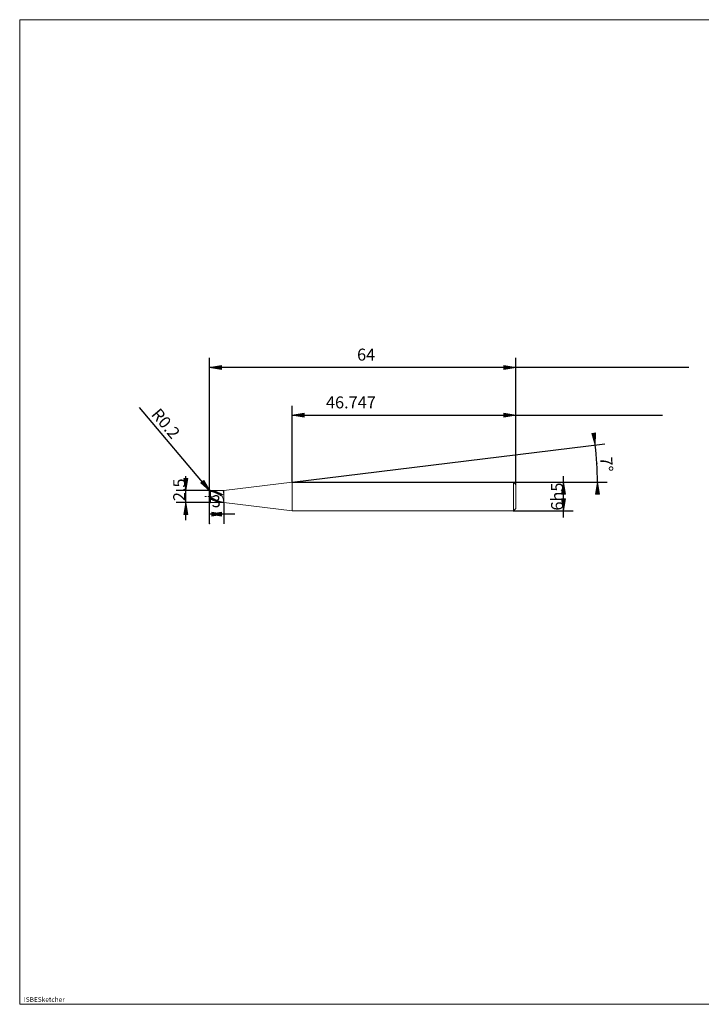
# Model space of a CAD drawing. Units: millimetres. Extents: x -126 to 134, y -103 to 103.
# Drawn here: x -126 to 17, y -103 to 103 of the extents above; entities that cross this region are included whole.
import ezdxf

# ---------------------------------------------------------------- set-up
doc = ezdxf.new("R2010")
doc.units = ezdxf.units.MM
doc.header["$MEASUREMENT"] = 0
doc.layers.get('0').update_dxf_attribs({"lineweight": 0})
for name, color, linetype, lineweight in [('Bemassung', 7, 'Continuous', 0), ('Geo', 7, 'Continuous', 0), ('Rahmen', 7, 'Continuous', 0), ('Text', 7, 'Continuous', 0)]:
    doc.layers.add(name, color=color, linetype=linetype, lineweight=lineweight)
doc.styles.get("Standard").update_dxf_attribs({"font": 'Arial'})
doc.dimstyles.new('BEM-ISBE', dxfattribs={"dimtxt": 2.5, "dimasz": 2.5, "dimexe": 1.25, "dimexo": 0.625, "dimtad": 1, "dimdec": 3, "dimzin": 0, "dimdsep": 46, "dimtxsty": 'Standard', "dimblk": 'VDDIM_DEFAULT', "dimcen": 0.09, "dimadec": 3, "dimazin": 0, "dimtol": 1, "dimtm": 1e-09, "dimtfac": 0.5, "dimtdec": 3, "dimtmove": 0, "dimatfit": 3, "dimfxl": 1, "dimtolj": 1, "dimtzin": 0, "dimarcsym": 0})

# ---------------------------------------------------------------- blocks, each defined once
blk = doc.blocks.new('VDDIM_DEFAULT')
at = {"linetype": 'Continuous'}
blk.add_hatch(color=0, dxfattribs=at).paths.add_polyline_path([(0, 0), (-1, -0.1665), (-1, 0.1665)], flags=0)
at = {"color": 0, "linetype": 'Continuous'}
blk.add_lwpolyline([(0, 0), (-1, -0.1665), (-1, 0.1665), (0, 0)], dxfattribs=at)
blk = doc.blocks.new('*D6')
at = {"layer": 'Bemassung', "color": 0, "lineweight": -2}
for p, q in [((-21.88, 5.51), (-21.88, 32.01)), ((-68.62, 6.01), (-68.62, 22.01)), ((-68.62, 20.01), (8.83, 20.01))]:
    blk.add_line(p, q, dxfattribs=at)
at = {"layer": 'Bemassung', "color": 0}
for p in [(-68.62, 6.01), (-21.88, 5.51)]:
    blk.add_point(p, dxfattribs=at)
at = {"layer": 'Bemassung', "color": 0, "lineweight": -2, "xscale": 2.5, "yscale": 2.5, "zscale": 2.5, "rotation": 180}
blk.add_blockref('VDDIM_DEFAULT', (-68.62, 20.01), dxfattribs=at)
at = {"layer": 'Bemassung', "color": 0, "lineweight": -2, "xscale": 2.5, "yscale": 2.5, "zscale": 2.5}
blk.add_blockref('VDDIM_DEFAULT', (-21.88, 20.01), dxfattribs=at)
at = {"layer": 'Bemassung', "color": 0, "insert": (-56.35, 20.67), "char_height": 2.5, "attachment_point": 8}
blk.add_mtext('46.747', dxfattribs=at)
blk = doc.blocks.new('*D8')
at = {"layer": 'Bemassung', "color": 0, "lineweight": -2}
for p, q in [((-85.88, -2.66), (-85.88, 32.01)), ((-82.88, 1.76), (-82.88, -2.66)), ((-80.58, -0.66), (-85.88, -0.66))]:
    blk.add_line(p, q, dxfattribs=at)
at = {"layer": 'Bemassung', "color": 0}
for p in [(-82.88, 1.76), (-85.88, -2.66)]:
    blk.add_point(p, dxfattribs=at)
at = {"layer": 'Bemassung', "color": 0, "lineweight": -2, "xscale": 2.5, "yscale": 2.5, "zscale": 2.5, "rotation": 180}
blk.add_blockref('VDDIM_DEFAULT', (-85.88, -0.66), dxfattribs=at)
at = {"layer": 'Bemassung', "color": 0, "lineweight": -2, "xscale": 2.5, "yscale": 2.5, "zscale": 2.5}
blk.add_blockref('VDDIM_DEFAULT', (-82.88, -0.66), dxfattribs=at)
at = {"layer": 'Bemassung', "color": 0, "insert": (-84.48, 0.01), "char_height": 2.5, "attachment_point": 8}
blk.add_mtext('3', dxfattribs=at)
blk = doc.blocks.new('*D9')
at = {"layer": 'Bemassung', "color": 0, "lineweight": -2}
for p, q in [((-85.88, -2.66), (-85.88, 32.01)), ((-21.88, 5.51), (-21.88, 32.01)), ((14.31, 30.01), (-85.88, 30.01))]:
    blk.add_line(p, q, dxfattribs=at)
at = {"layer": 'Bemassung', "color": 0}
for p in [(-21.88, 5.51), (-85.88, -2.66)]:
    blk.add_point(p, dxfattribs=at)
at = {"layer": 'Bemassung', "color": 0, "lineweight": -2, "xscale": 2.5, "yscale": 2.5, "zscale": 2.5, "rotation": 180}
blk.add_blockref('VDDIM_DEFAULT', (-85.88, 30.01), dxfattribs=at)
at = {"layer": 'Bemassung', "color": 0, "lineweight": -2, "xscale": 2.5, "yscale": 2.5, "zscale": 2.5}
blk.add_blockref('VDDIM_DEFAULT', (-21.88, 30.01), dxfattribs=at)
at = {"layer": 'Bemassung', "color": 0, "insert": (-53.16, 30.67), "char_height": 2.5, "attachment_point": 8}
blk.add_mtext('64', dxfattribs=at)
blk = doc.blocks.new('*D5')
at = {"layer": 'Bemassung', "color": 0, "lineweight": -2}
for q in [(-3.29, 14.03), (-2.8, 6.01)]:
    blk.add_line((-68.62, 6.01), q, dxfattribs=at)
blk.add_arc((-68.62, 6.01), 63.82, 0, 7, dxfattribs=at)
at = {"layer": 'Bemassung', "color": 0}
for p in [(-5.28, 13.78), (-4.92, 9.9), (-68.62, 6.01), (-4.8, 6.01)]:
    blk.add_point(p, dxfattribs=at)
at = {"layer": 'Bemassung', "color": 0, "lineweight": -2, "xscale": 2.5, "yscale": 2.5, "zscale": 2.5}
for p, rotation in [((-5.28, 13.78), 277.044887576147), ((-4.8, 6.01), 89.9551124238577)]:
    blk.add_blockref('VDDIM_DEFAULT', p, dxfattribs=dict(at, rotation=rotation))
at = {"layer": 'Bemassung', "color": 0, "insert": (-4.91, 9.65), "char_height": 2.5, "attachment_point": 8, "rotation": 273.3665}
blk.add_mtext('7°', dxfattribs=at)
blk = doc.blocks.new('*D4')
at = {"layer": 'Bemassung', "color": 0, "lineweight": -2}
blk.add_line((-85.8, 4.21), (-100.53, 21.66), dxfattribs=at)
at = {"layer": 'Bemassung', "color": 0}
for p in [(-85.8, 4.21), (-85.68, 4.06)]:
    blk.add_point(p, dxfattribs=at)
at = {"layer": 'Bemassung', "color": 0, "lineweight": -2, "xscale": 2.5, "yscale": 2.5, "zscale": 2.5, "rotation": 310.157575661667}
blk.add_blockref('VDDIM_DEFAULT', (-85.8, 4.21), dxfattribs=at)
at = {"layer": 'Bemassung', "color": 0, "insert": (-96.59, 16.99), "char_height": 2.5, "attachment_point": 8, "rotation": 310.1576}
blk.add_mtext('R0.2', dxfattribs=at)
blk = doc.blocks.new('*D3')
at = {"layer": 'Bemassung', "color": 0, "lineweight": -2}
for p, q in [((-90.88, -1.95), (-90.88, 7.28)), ((-85.68, 4.26), (-92.88, 4.26)), ((-85.68, 1.76), (-92.88, 1.76))]:
    blk.add_line(p, q, dxfattribs=at)
at = {"layer": 'Bemassung', "color": 0}
for p in [(-85.68, 4.26), (-85.68, 1.76)]:
    blk.add_point(p, dxfattribs=at)
at = {"layer": 'Bemassung', "color": 0, "lineweight": -2, "xscale": 2.5, "yscale": 2.5, "zscale": 2.5}
for p, rotation in [((-90.88, 4.26), 270), ((-90.88, 1.76), 90)]:
    blk.add_blockref('VDDIM_DEFAULT', p, dxfattribs=dict(at, rotation=rotation))
at = {"layer": 'Bemassung', "color": 0, "insert": (-90.21, 4.43), "char_height": 2.5, "attachment_point": 8, "rotation": 90}
blk.add_mtext('2.5', dxfattribs=at)
blk = doc.blocks.new('*D7')
at = {"layer": 'Bemassung', "color": 0, "lineweight": -2}
for p, q in [((-11.88, -1.37), (-11.88, 7.28)), ((-22.38, 6.01), (-9.88, 6.01)), ((-22.38, 0.01), (-9.88, 0.01))]:
    blk.add_line(p, q, dxfattribs=at)
at = {"layer": 'Bemassung', "color": 0}
for p in [(-22.38, 6.01), (-22.38, 0.01)]:
    blk.add_point(p, dxfattribs=at)
at = {"layer": 'Bemassung', "color": 0, "lineweight": -2, "xscale": 2.5, "yscale": 2.5, "zscale": 2.5}
for p, rotation in [((-11.88, 6.01), 90), ((-11.88, 0.01), 270)]:
    blk.add_blockref('VDDIM_DEFAULT', p, dxfattribs=dict(at, rotation=rotation))
at = {"layer": 'Bemassung', "color": 0, "insert": (-11.21, 3.01), "char_height": 2.5, "attachment_point": 8, "rotation": 90}
blk.add_mtext('6h5', dxfattribs=at)

msp = doc.modelspace()

# ---------------------------------------------------------------- linework, layer by layer
at = {"layer": 'Geo'}
for p, q in [((-85.8759, 4.057), (-85.7759, 4.2289)), ((-85.8759, 4.0353), (-85.7759, 4.2015)), ((-85.8759, 4.0056), (-85.7759, 4.1516)), ((-85.7759, 4.2289), (-85.6759, 4.2516)), ((-85.7759, 4.2015), (-85.6759, 4.2187)), ((-85.7759, 4.1516), (-85.6759, 4.1551)), ((-85.6759, 4.257), (-82.8759, 4.257)), ((-85.6759, 4.257), (-85.6759, 1.757)), ((-85.6759, 4.257), (-85.6759, 1.757)), ((-85.6759, 4.2516), (-85.5759, 4.245)), ((-85.6759, 4.2187), (-85.5759, 4.2065)), ((-85.6759, 4.1551), (-85.5759, 4.131)), ((-85.5759, 4.245), (-85.4759, 4.2357)), ((-85.5759, 4.2065), (-85.4759, 4.1917)), ((-85.5759, 4.131), (-85.4759, 4.1046)), ((-85.4759, 4.2357), (-85.3759, 4.2238)), ((-85.4759, 4.1917), (-85.3759, 4.1745)), ((-85.3759, 4.2238), (-85.2759, 4.2093)), ((-85.3759, 4.1745), (-85.2759, 4.1547)), ((-85.2759, 4.2093), (-85.1759, 4.1922)), ((-85.2759, 4.1547), (-85.1759, 4.1325)), ((-85.1759, 4.1922), (-85.0759, 4.1726)), ((-85.1759, 4.1325), (-85.0759, 4.1079)), ((-85.0759, 4.1726), (-84.9759, 4.1505)), ((-84.9759, 4.1505), (-84.8759, 4.126)), ((-84.8759, 4.126), (-84.7759, 4.0991)), ((-83.2509, 4.257), (-83.1509, 4.2535)), ((-83.1509, 4.2535), (-83.0509, 4.191)), ((-83.0509, 4.191), (-82.9509, 3.9541)), ((-82.8759, 4.257), (-68.6233, 6.007)), ((-82.8759, 4.257), (-82.8759, 1.757)), ((-82.8759, 4.257), (-82.8759, 1.757)), ((-68.6233, 6.007), (-22.3759, 6.007)), ((-68.6233, 6.007), (-68.6233, 0.007)), ((-68.6233, 6.007), (-68.6233, 0.007)), ((-22.3759, 6.007), (-21.8759, 5.507)), ((-22.3759, 6.007), (-22.3759, 0.007)), ((-21.8759, 5.507), (-21.8759, 3.007)), ((-21.8759, 5.507), (-21.8759, 0.507)), ((-86.8759, 3.007), (-86.5759, 3.007)), ((-86.4484, 3.007), (-86.3634, 3.007)), ((-86.1509, 3.007), (-85.7259, 3.007)), ((-85.8759, 3.007), (-85.7759, 2.9505)), ((-85.8759, 3.007), (-85.8759, 3.007)), ((-85.8759, 3.007), (-85.8759, 3.007)), ((-85.8759, 2.8839), (-85.7759, 2.8285)), ((-85.8759, 2.6825), (-85.7759, 2.5757)), ((-85.8393, 3.007), (-85.8757, 4.05)), ((-85.8393, 3.007), (-85.8757, 1.9639)), ((-85.7759, 2.9505), (-85.6759, 2.8917)), ((-85.7759, 2.8285), (-85.6759, 2.7711)), ((-85.7759, 2.5757), (-85.6759, 2.5127)), ((-85.6759, 2.8917), (-85.5759, 2.8343)), ((-85.6759, 2.7711), (-85.5759, 2.7154)), ((-85.6759, 2.5127), (-85.5759, 2.4602)), ((-85.5984, 3.007), (-85.5134, 3.007)), ((-85.5759, 2.8343), (-85.4759, 2.7773)), ((-85.5759, 2.7154), (-85.4759, 2.6603)), ((-85.5759, 2.4602), (-85.4759, 2.4089)), ((-85.4759, 4.1046), (-85.3759, 4.0758)), ((-85.4759, 2.7773), (-85.3759, 2.7208)), ((-85.4759, 2.6603), (-85.3759, 2.606)), ((-85.4759, 2.4089), (-85.3759, 2.3588)), ((-85.3759, 4.0758), (-85.2759, 4.0447)), ((-85.3759, 2.7208), (-85.2759, 2.665)), ((-85.3759, 2.606), (-85.2759, 2.5525)), ((-85.3759, 2.3588), (-85.2759, 2.3102)), ((-85.3009, 3.007), (-84.8759, 3.007)), ((-85.2759, 4.0447), (-85.1759, 4.0115)), ((-85.2759, 2.665), (-85.1759, 2.6098)), ((-85.2759, 2.5525), (-85.1759, 2.5)), ((-85.2759, 2.3102), (-85.1759, 2.263)), ((-85.1759, 4.0115), (-85.0759, 3.976)), ((-85.1759, 2.6098), (-85.0759, 2.5555)), ((-85.1759, 2.5), (-85.0759, 2.4486)), ((-85.1759, 2.263), (-85.0759, 2.2174)), ((-85.0759, 4.1079), (-84.9759, 4.0809)), ((-85.0759, 3.976), (-84.9759, 3.9386)), ((-85.0759, 2.5555), (-84.9759, 2.5022)), ((-85.0759, 2.4486), (-84.9759, 2.3983)), ((-85.0759, 2.2174), (-84.9759, 2.1735)), ((-84.9759, 4.0809), (-84.8759, 4.0517)), ((-84.9759, 3.9386), (-84.8759, 3.8991)), ((-84.9759, 2.5022), (-84.8759, 2.4499)), ((-84.9759, 2.3983), (-84.8759, 2.3494)), ((-84.9759, 2.1735), (-84.8759, 2.1314)), ((-84.8759, 4.0517), (-84.7759, 4.0202)), ((-84.8759, 3.8991), (-84.7759, 3.8577)), ((-84.8759, 2.4499), (-84.7759, 2.3988)), ((-84.8759, 2.3494), (-84.7759, 2.3019)), ((-84.8759, 2.1314), (-84.7759, 2.0911)), ((-84.7759, 4.0991), (-84.6759, 4.0698)), ((-84.7759, 4.0202), (-84.6759, 3.9866)), ((-84.7759, 3.8577), (-84.6759, 3.8145)), ((-84.7759, 2.3988), (-84.6759, 2.3491)), ((-84.7759, 2.3019), (-84.6759, 2.2558)), ((-84.7759, 2.0911), (-84.6759, 2.0528)), ((-84.6759, 4.0698), (-84.5759, 4.0383)), ((-84.6759, 3.9866), (-84.5759, 3.9509)), ((-84.6759, 3.8145), (-84.5759, 3.7696)), ((-84.6759, 2.3491), (-84.5759, 2.3007)), ((-84.6759, 2.2558), (-84.5759, 2.2114)), ((-84.5759, 4.0383), (-84.4759, 4.0046)), ((-84.5759, 3.9509), (-84.4759, 3.9131)), ((-84.5759, 3.7696), (-84.4759, 3.723)), ((-84.5759, 2.3007), (-84.4759, 2.2538)), ((-84.5759, 2.2114), (-84.4759, 2.1687)), ((-84.4759, 4.0046), (-84.3759, 3.9688)), ((-84.4759, 3.9131), (-84.3759, 3.8734)), ((-84.4759, 3.723), (-84.3759, 3.675)), ((-84.4759, 2.2538), (-84.3759, 2.2086)), ((-84.4759, 2.1687), (-84.3759, 2.1277)), ((-84.3759, 3.9688), (-84.2759, 3.9309)), ((-84.3759, 3.8734), (-84.2759, 3.8319)), ((-84.3759, 3.675), (-84.2759, 3.6255)), ((-84.3759, 2.2086), (-84.2759, 2.165)), ((-84.3759, 2.1277), (-84.2759, 2.0886)), ((-84.2759, 3.9309), (-84.1759, 3.891)), ((-84.2759, 3.8319), (-84.1759, 3.7886)), ((-84.2759, 3.6255), (-84.1759, 3.5747)), ((-84.2759, 2.165), (-84.1759, 2.1233)), ((-84.2759, 2.0886), (-84.1759, 2.0515)), ((-84.1759, 3.891), (-84.0759, 3.8493)), ((-84.1759, 3.7886), (-84.0759, 3.7437)), ((-84.1759, 3.5747), (-84.0759, 3.5226)), ((-84.1759, 2.1233), (-84.0759, 2.0834)), ((-84.0759, 3.8493), (-83.9759, 3.8057)), ((-84.0759, 3.7437), (-83.9759, 3.6972)), ((-84.0759, 3.5226), (-83.9759, 3.4695)), ((-84.0759, 2.0834), (-83.9759, 2.0455)), ((-83.9759, 3.8057), (-83.8759, 3.7605)), ((-83.9759, 3.6972), (-83.8759, 3.6492)), ((-83.9759, 3.4695), (-83.8759, 3.4154)), ((-83.8759, 3.7605), (-83.7759, 3.7136)), ((-83.8759, 3.6492), (-83.7759, 3.5998)), ((-83.8759, 3.4154), (-83.7759, 3.3604)), ((-83.7759, 3.7136), (-83.6759, 3.6653)), ((-83.7759, 3.5998), (-83.6759, 3.5492)), ((-83.7759, 3.3604), (-83.6759, 3.3047)), ((-83.6759, 3.6653), (-83.5759, 3.6155)), ((-83.6759, 3.5492), (-83.5759, 3.4974)), ((-83.6759, 3.3047), (-83.5759, 3.2483)), ((-83.5759, 3.6155), (-83.4759, 3.5645)), ((-83.5759, 3.4974), (-83.4759, 3.4446)), ((-83.5759, 3.2483), (-83.4759, 3.1914)), ((-83.4759, 3.5645), (-83.3759, 3.5122)), ((-83.4759, 3.4446), (-83.3759, 3.3908)), ((-83.4759, 3.1914), (-83.3759, 3.1342)), ((-83.3759, 3.5122), (-83.2759, 3.4589)), ((-83.3759, 3.3908), (-83.2759, 3.3363)), ((-83.3759, 3.1342), (-83.2759, 3.0766)), ((-83.2759, 3.4589), (-83.2509, 3.4454)), ((-83.2759, 3.0766), (-83.2509, 3.0622)), ((-83.2509, 3.4454), (-83.1509, 3.4608)), ((-83.2509, 3.0622), (-83.1509, 2.9139)), ((-83.1509, 3.4608), (-83.0509, 3.4932)), ((-83.1509, 2.9139), (-83.0509, 2.6063)), ((-83.0509, 3.4932), (-82.9509, 3.5419)), ((-83.0509, 2.6063), (-82.9509, 2.1913)), ((-82.9509, 3.9541), (-82.8759, 3.5886)), ((-82.9509, 3.5419), (-82.8759, 3.5886)), ((-82.9509, 2.1913), (-82.8759, 1.9005)), ((-85.6759, 1.757), (-82.8759, 1.757)), ((-84.6759, 2.0528), (-84.5759, 2.0166)), ((-84.5759, 2.0166), (-84.4759, 1.9824)), ((-84.4759, 1.9824), (-84.3759, 1.9504)), ((-84.3759, 1.9504), (-84.2759, 1.9207)), ((-84.2759, 1.9207), (-84.1759, 1.8933)), ((-84.1759, 2.0515), (-84.0759, 2.0165)), ((-84.1759, 1.8933), (-84.0759, 1.8683)), ((-84.0759, 2.0165), (-83.9759, 1.9835)), ((-84.0759, 1.8683), (-83.9759, 1.8457)), ((-83.9759, 2.0455), (-83.8759, 2.0096)), ((-83.9759, 1.9835), (-83.8759, 1.9527)), ((-83.9759, 1.8457), (-83.8759, 1.8256)), ((-83.8759, 2.0096), (-83.7759, 1.9759)), ((-83.8759, 1.9527), (-83.7759, 1.9242)), ((-83.8759, 1.8256), (-83.7759, 1.808)), ((-83.7759, 1.9759), (-83.6759, 1.9444)), ((-83.7759, 1.9242), (-83.6759, 1.898)), ((-83.7759, 1.808), (-83.6759, 1.7929)), ((-83.6759, 1.9444), (-83.5759, 1.9151)), ((-83.6759, 1.898), (-83.5759, 1.8741)), ((-83.6759, 1.7929), (-83.5759, 1.7805)), ((-83.5759, 1.9151), (-83.4759, 1.8882)), ((-83.5759, 1.8741), (-83.4759, 1.8527)), ((-83.5759, 1.7805), (-83.4759, 1.7706)), ((-83.4759, 1.8882), (-83.3759, 1.8636)), ((-83.4759, 1.8527), (-83.3759, 1.8337)), ((-83.4759, 1.7706), (-83.3759, 1.7634)), ((-83.3759, 1.8636), (-83.2759, 1.8415)), ((-83.3759, 1.8337), (-83.2759, 1.8172)), ((-83.3759, 1.7634), (-83.2759, 1.7589)), ((-83.2759, 1.8415), (-83.2509, 1.8364)), ((-83.2759, 1.7589), (-83.2509, 1.7582)), ((-83.2509, 1.8364), (-83.1509, 1.8423)), ((-83.2509, 1.7582), (-83.1509, 1.757)), ((-83.1509, 1.8423), (-83.0509, 1.8554)), ((-83.0509, 1.8554), (-82.9509, 1.8772)), ((-82.9509, 1.8772), (-82.8759, 1.9005)), ((-82.8759, 1.757), (-68.6233, 0.007)), ((-68.6233, 0.007), (-22.3759, 0.007)), ((-22.3759, 0.007), (-21.8759, 0.507))]:
    msp.add_line(p, q, dxfattribs=at)
for centre, start, end in [((-85.6759, 4.057), 90, 182), ((-85.6759, 1.957), 178, 270)]:
    msp.add_arc(centre, 0.2, start, end, dxfattribs=at)
at = {"layer": 'Rahmen'}
msp.add_lwpolyline([(-125.5807, 102.7565), (134.3027, 102.7565), (134.3027, -103.1888), (-125.5807, -103.1888)], close=True, dxfattribs=at)

# ---------------------------------------------------------------- texts
at = {"layer": 'Text'}
msp.add_text('ISBESketcher', height=1, dxfattribs=at).set_placement((-124.7154, -102.6888))

# ---------------------------------------------------------------- dimensions: what is measured, and where the dimension line sits
at = {"layer": 'Bemassung'}
for base, p1, p2, text, picture, middle in [((-85.8759, 30.007), (-21.8759, 5.507), (-85.8759, -2.6597), '64', '*D9', (-53.1578, 30.6736)), ((-85.8759, -0.6597), (-82.8759, 1.757), (-85.8759, -2.6597), '3', '*D8', (-84.4803, 0.007)), ((-21.8759, 20.007), (-68.6233, 6.007), (-21.8759, 5.507), '46.747', '*D6', (-56.3546, 20.6736))]:
    dim = msp.add_linear_dim(base=base, p1=p1, p2=p2, text=text, dimstyle='BEM-ISBE', override={"dimgap": 0.625, "dimlfac": 1, "dimzin": 8, "dimtol": 0, "dimlim": 0, "dimtzin": 8}, dxfattribs=at)
    dim.commit()
    dim.dimension.update_dxf_attribs({"geometry": picture, "text_midpoint": middle})
dim = msp.add_radius_dim(center=(-85.6759, 4.057), mpoint=(-85.8048, 4.2098), text='R0.2', dimstyle='BEM-ISBE', override={"dimgap": 0.625, "dimlfac": 1, "dimzin": 8, "dimtol": 0, "dimlim": 0, "dimtzin": 8}, dxfattribs=at)
dim.commit()
dim.dimension.update_dxf_attribs({"geometry": '*D4', "text_midpoint": (-96.5891, 16.9904), "dimtype": 164})
dim = msp.add_angular_dim_2l(base=(-4.9209, 9.9032), line1=((-68.6233, 6.007), (-5.2775, 13.7848)), line2=((-4.8018, 6.007), (-68.6233, 6.007)), text='7°', dimstyle='BEM-ISBE', override={"dimgap": 0.625, "dimazin": 2, "dimtol": 0, "dimlim": 0, "dimtzin": 8}, dxfattribs=at)
dim.commit()
dim.dimension.update_dxf_attribs({"geometry": '*D5', "text_midpoint": (-4.9058, 9.648)})
for base, p1, p2, text, picture, middle in [((-90.8759, 4.257), (-85.6759, 1.757), (-85.6759, 4.257), '2.5', '*D3', (-90.2092, 4.4324)), ((-11.8759, 6.007), (-22.3759, 0.007), (-22.3759, 6.007), '6h5', '*D7', (-11.2092, 3.007))]:
    dim = msp.add_linear_dim(base=base, p1=p1, p2=p2, angle=90, text=text, dimstyle='BEM-ISBE', override={"dimgap": 0.625, "dimlfac": 1, "dimzin": 8, "dimtol": 0, "dimlim": 0, "dimtzin": 8}, dxfattribs=at)
    dim.commit()
    dim.dimension.update_dxf_attribs({"geometry": picture, "text_midpoint": middle})

doc.saveas('drawing.dxf')
